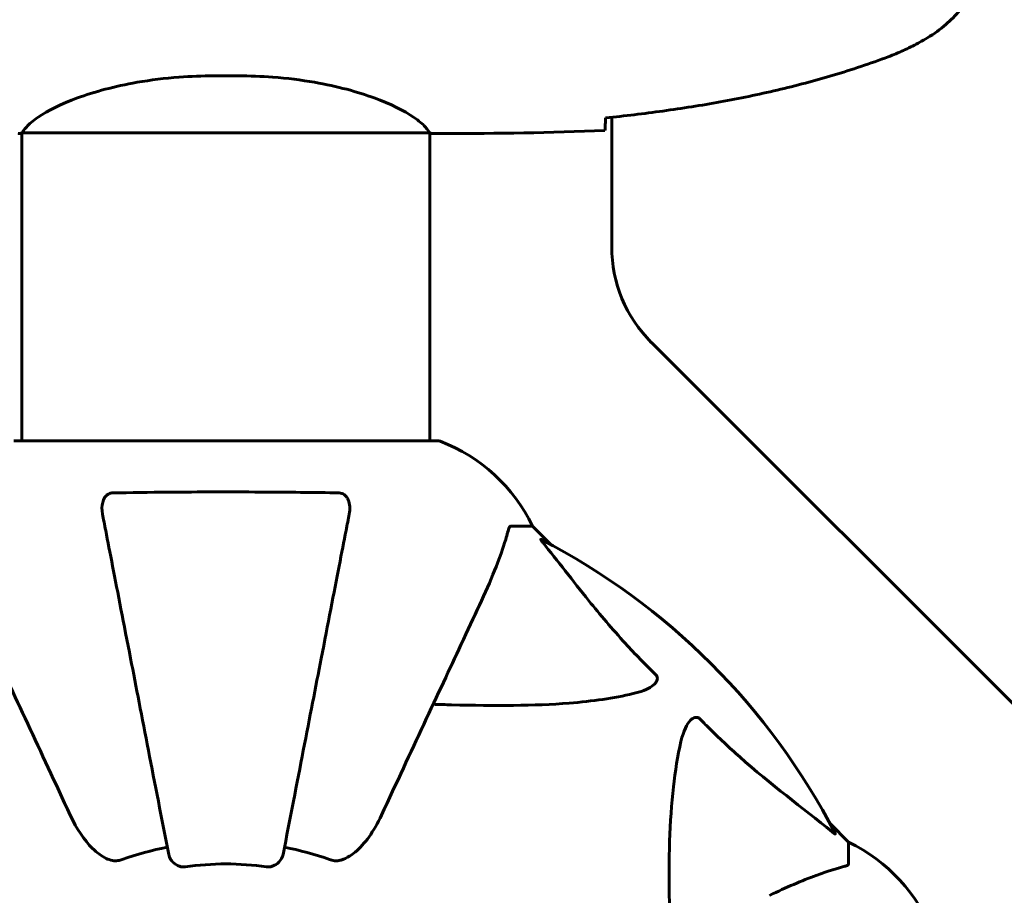
# Model space of a CAD drawing. Units: millimetres. Extents: x 5515 to 16189, y 209 to 21581.
# Drawn here: x 11078 to 11223, y 9299 to 9428 of the extents above; entities that cross this region are included whole.
import ezdxf

# ---------------------------------------------------------------- set-up
doc = ezdxf.new("R2010")
doc.units = ezdxf.units.MM
doc.header["$LTSCALE"] = 120
doc.layers.add('Widoczne (ISO)', color=7, linetype='Continuous', lineweight=60)
doc.layers.add('Wymiar (ISO)', color=7, linetype='Continuous', lineweight=18, true_color=0x00803f)
doc.styles.add('Tekst etykiety (ISO)', font='tahoma.ttf')
doc.dimstyles.new('Domyślne (ISO)', dxfattribs={"dimscale": 120, "dimtxt": 3.5, "dimasz": 2.5, "dimexe": 3.175, "dimexo": 0, "dimgap": 0.762, "dimtad": 1, "dimtoh": 1, "dimdec": 0, "dimrnd": 1e-08, "dimzin": 0, "dimtxsty": 'Tekst etykiety (ISO)', "dimcen": 0.09, "dimdle": 10, "dimclrd": 256, "dimclre": 256, "dimclrt": 256, "dimadec": 0, "dimazin": 0, "dimtfac": 0.714286, "dimtdec": 0, "dimtmove": 0, "dimatfit": 3, "dimfxl": 0, "dimtolj": 1, "dimtzin": 0, "dimlwd": -1, "dimlwe": -1, "dimarcsym": 0})

# ---------------------------------------------------------------- blocks, each defined once
blk = doc.blocks.new('*D3')
at = {"layer": 'Defpoints', "color": 0, "transparency": 16777216}
for p in [(11223.48, 13791.5), (10873.48, 5077.2), (15808.48, 5077.2)]:
    blk.add_point(p, dxfattribs=at)
at = {"layer": 'Wymiar (ISO)', "transparency": 16777216}
for p, q in [((11223.48, 13791.5), (16189.48, 13791.5)), ((15808.48, 13491.5), (15808.48, 5377.2)), ((10873.48, 5077.2), (16189.48, 5077.2))]:
    blk.add_line(p, q, dxfattribs=at)
for points in [[(15758.48, 13491.5), (15858.48, 13491.5), (15808.48, 13791.5)], [(15758.48, 5377.2), (15858.48, 5377.2), (15808.48, 5077.2)]]:
    blk.add_solid(points, dxfattribs=at)
at = {"layer": 'Wymiar (ISO)', "transparency": 16777216, "insert": (15277.86, 9434.35), "char_height": 420, "attachment_point": 2, "rotation": 90, "style": 'Tekst etykiety (ISO)'}
blk.add_mtext('\\A1;8714', dxfattribs=at)
blk = doc.blocks.new('*D7')
at = {"layer": 'Defpoints', "color": 0, "transparency": 16777216}
for p in [(11244.98, 12985.9), (6050.88, 6941.46), (10343.48, 6941.46)]:
    blk.add_point(p, dxfattribs=at)
at = {"layer": 'Wymiar (ISO)', "transparency": 16777216}
for p, q in [((11244.98, 12985.9), (5669.88, 12985.9)), ((6050.88, 12685.9), (6050.88, 7241.46)), ((10343.48, 6941.46), (5669.88, 6941.46))]:
    blk.add_line(p, q, dxfattribs=at)
for points in [[(6000.88, 12685.9), (6100.88, 12685.9), (6050.88, 12985.9)], [(6000.88, 7241.46), (6100.88, 7241.46), (6050.88, 6941.46)]]:
    blk.add_solid(points, dxfattribs=at)
at = {"layer": 'Wymiar (ISO)', "transparency": 16777216, "insert": (5522.24, 9963.68), "char_height": 420, "attachment_point": 2, "rotation": 90, "style": 'Tekst etykiety (ISO)'}
blk.add_mtext('\\A1;6044', dxfattribs=at)
blk = doc.blocks.new('*D8')
at = {"layer": 'Defpoints', "color": 0, "transparency": 16777216}
for p in [(8101.99, 10336.49), (13217.03, 10261.35), (8101.99, 3854.44)]:
    blk.add_point(p, dxfattribs=at)
at = {"layer": 'Wymiar (ISO)', "transparency": 16777216}
for p, q in [((8101.99, 10336.49), (8101.99, 3473.44)), ((13217.03, 10261.35), (13217.03, 3473.44)), ((12917.03, 3854.44), (8401.99, 3854.44))]:
    blk.add_line(p, q, dxfattribs=at)
for points in [[(8401.99, 3904.44), (8401.99, 3804.44), (8101.99, 3854.44)], [(12917.03, 3904.44), (12917.03, 3804.44), (13217.03, 3854.44)]]:
    blk.add_solid(points, dxfattribs=at)
at = {"layer": 'Wymiar (ISO)', "transparency": 16777216, "insert": (10659.51, 4376.04), "char_height": 420, "attachment_point": 2, "style": 'Tekst etykiety (ISO)'}
blk.add_mtext('\\A1;5115', dxfattribs=at)

msp = doc.modelspace()

# ---------------------------------------------------------------- linework, layer by layer
at = {"layer": 'Widoczne (ISO)'}
for p, q in [((11106.69, 9419.86), (11110.28, 9419.86)), ((11165.48, 9413.75), (11165.48, 9394.63)), ((11078.33, 9365.94), (11078.33, 9411.43)), ((11078.39, 9411.44), (11138.58, 9411.44)), ((11138.63, 9365.94), (11138.63, 9411.43)), ((11140.93, 9411.35), (11139.18, 9411.35)), ((11171.34, 9380.49), (11227.48, 9324.35)), ((11139.78, 9365.94), (11077.18, 9365.94)), ((11150.62, 9353.35), (11153.78, 9353.35)), ((11156.53, 9350.6), (11153.78, 9353.35)), ((11153.78, 9353.35), (11156.53, 9350.6)), ((11200.48, 9306.65), (11197.74, 9309.4)), ((11197.74, 9309.4), (11200.48, 9306.65)), ((11200.48, 9303.48), (11200.48, 9306.65))]:
    msp.add_line(p, q, dxfattribs=at)
for centre, radius, start, end in [((11223.48, 10146.35), 915.15, 270, 354.95353), ((11185.48, 9394.63), 20, 180, 225), ((11139.78, 9364.94), 1, 69.1867, 90), ((11139.78, 9364.94), 1, 69.1867, 90), ((11131.26, 9342.51), 25, 25.6956, 69.1867), ((11131.26, 9342.51), 25, 25.6956, 69.1867), ((11108.48, 9261.35), 101.36, 27.3738, 62.6262), ((11189.64, 9284.12), 25, 20.8133, 64.3044), ((11189.64, 9284.12), 25, 20.8133, 64.3044), ((11108.48, 9261.35), 45.39, 101, 109.723), ((11108.48, 9261.35), 45.39, 70.277, 79), ((11108.48, 9261.35), 42.08, 81.774, 98.226)]:
    msp.add_arc(centre, radius, start, end, dxfattribs=at)
for points, knots in [([(11211.78, 9457.42), (11212.72, 9456.87), (11213.63, 9456.25), (11215.27, 9454.9), (11216.02, 9454.18), (11217.36, 9452.65), (11217.96, 9451.84), (11219.02, 9450.15), (11219.47, 9449.27), (11220.23, 9447.47), (11220.53, 9446.55), (11220.99, 9444.66), (11221.14, 9443.69), (11221.29, 9441.76), (11221.28, 9440.8), (11221.12, 9438.89), (11220.97, 9437.93), (11220.5, 9436.04), (11220.19, 9435.12), (11219.43, 9433.34), (11218.98, 9432.48), (11217.93, 9430.82), (11217.34, 9430.03), (11216.03, 9428.53), (11215.31, 9427.84), (11213.68, 9426.48), (11212.75, 9425.84), (11211.78, 9425.28)], [0, 0, 0, 0, 0.309737, 0.309737, 0.601073, 0.601073, 0.885288, 0.885288, 1.162586, 1.162586, 1.437627, 1.437627, 1.709863, 1.709863, 1.980965, 1.980965, 2.253779, 2.253779, 2.525671, 2.525671, 2.801201, 2.801201, 3.078831, 3.078831, 3.362527, 3.362527, 3.680704, 3.680704, 3.680704, 3.680704]), ([(11211.78, 9425.28), (11211.44, 9425.08), (11211.09, 9424.89), (11210.38, 9424.51), (11210.03, 9424.32), (11209.31, 9423.96), (11208.95, 9423.79), (11208.22, 9423.45), (11207.85, 9423.29), (11207.1, 9422.98), (11206.73, 9422.83), (11206.35, 9422.69)], [0, 0, 0, 0, 0.1171077, 0.1171077, 0.2342154, 0.2342154, 0.351323, 0.351323, 0.4684307, 0.4684307, 0.5855384, 0.5855384, 0.5855384, 0.5855384]), ([(11206.35, 9422.69), (11203.67, 9421.68), (11200.96, 9420.78), (11195.49, 9419.15), (11192.72, 9418.42), (11187.15, 9417.11), (11184.34, 9416.53), (11178.72, 9415.51), (11175.89, 9415.07), (11170.23, 9414.28), (11167.41, 9413.95), (11164.58, 9413.66)], [0, 0, 0, 0, 0.849868, 0.849868, 1.699736, 1.699736, 2.549604, 2.549604, 3.399472, 3.399472, 4.249236, 4.249236, 4.249236, 4.249236]), ([(11078.39, 9411.44), (11078.48, 9411.59), (11078.64, 9411.9), (11079.41, 9412.74), (11079.95, 9413.21), (11082.16, 9414.71), (11084.17, 9415.72), (11089.03, 9417.51), (11092.02, 9418.33), (11097.36, 9419.26), (11099.44, 9419.52), (11103.26, 9419.8), (11104.97, 9419.86), (11106.69, 9419.86)], [0.437394, 0.437394, 0.437394, 0.437394, 1.335665, 1.335665, 2.108644, 2.108644, 3.44936, 3.44936, 4.840595, 4.840595, 5.656639, 5.656639, 6.296646, 6.296646, 6.296646, 6.296646]), ([(11138.58, 9411.44), (11138.49, 9411.59), (11138.33, 9411.9), (11137.56, 9412.74), (11137.02, 9413.21), (11134.81, 9414.71), (11132.8, 9415.72), (11127.94, 9417.51), (11124.95, 9418.33), (11119.61, 9419.26), (11117.53, 9419.52), (11113.71, 9419.8), (11112, 9419.86), (11110.28, 9419.86)], [0.437394, 0.437394, 0.437394, 0.437394, 1.335665, 1.335665, 2.108644, 2.108644, 3.44936, 3.44936, 4.840595, 4.840595, 5.656639, 5.656639, 6.296646, 6.296646, 6.296646, 6.296646]), ([(11164.48, 9411.81), (11164.5, 9412.04), (11164.52, 9412.35), (11164.55, 9412.95), (11164.56, 9413.16), (11164.57, 9413.4)], [34.7828406, 34.7828406, 34.7828406, 34.7828406, 35.3783959, 35.3783959, 35.6691337, 35.6691337, 35.6691337, 35.6691337]), ([(11078.39, 9411.44), (11078.12, 9411.38), (11077.92, 9411.35), (11077.79, 9411.35), (11077.79, 9411.35), (11077.79, 9411.35)], [2.9230718, 2.9230718, 2.9230718, 2.9230718, 3.1347187, 3.1347187, 3.136385, 3.136385, 3.136385, 3.136385]), ([(11138.58, 9411.44), (11138.85, 9411.38), (11139.05, 9411.35), (11139.18, 9411.35), (11139.18, 9411.35), (11139.18, 9411.35)], [2.9230718, 2.9230718, 2.9230718, 2.9230718, 3.1347187, 3.1347187, 3.136385, 3.136385, 3.136385, 3.136385]), ([(11090.26, 9355.12), (11090.14, 9355.74), (11090.15, 9356.34), (11090.36, 9357.13), (11090.48, 9357.39), (11090.71, 9357.74), (11090.83, 9357.87), (11091.07, 9358.05), (11091.18, 9358.12), (11091.37, 9358.19), (11091.44, 9358.21), (11091.58, 9358.24), (11091.65, 9358.25), (11091.73, 9358.25)], [0, 0, 0, 0, 0.2316755, 0.2316755, 0.3642878, 0.3642878, 0.4481993, 0.4481993, 0.5091909, 0.5091909, 0.5443069, 0.5443069, 0.5810898, 0.5810898, 0.5810898, 0.5810898]), ([(11091.73, 9358.25), (11094.4, 9358.3), (11097.18, 9358.33), (11104.49, 9358.4), (11109.07, 9358.4), (11117.61, 9358.36), (11121.53, 9358.32), (11125.24, 9358.25)], [-3.948618, -3.948618, -3.948618, -3.948618, -3.078035, -3.078035, -1.710872, -1.710872, -0.498651, -0.498651, -0.498651, -0.498651]), ([(11125.24, 9358.25), (11125.37, 9358.25), (11125.49, 9358.23), (11125.74, 9358.14), (11125.84, 9358.09), (11126.06, 9357.94), (11126.16, 9357.84), (11126.38, 9357.58), (11126.48, 9357.4), (11126.68, 9356.93), (11126.75, 9356.6), (11126.81, 9355.86), (11126.78, 9355.48), (11126.71, 9355.12)], [0, 0, 0, 0, 0.0405527, 0.0405527, 0.0770027, 0.0770027, 0.1196644, 0.1196644, 0.1860906, 0.1860906, 0.2931262, 0.2931262, 0.4025768, 0.4025768, 0.4025768, 0.4025768]), ([(11090.26, 9355.12), (11090.4, 9354.37), (11090.56, 9353.56), (11091.03, 9351.12), (11091.38, 9349.36), (11092.13, 9345.48), (11092.54, 9343.35), (11093.43, 9338.79), (11093.91, 9336.35), (11094.41, 9333.77), (11095.21, 9329.63), (11096.1, 9325.07), (11097.99, 9315.33), (11099, 9310.16), (11100.04, 9304.81), (11100.04, 9304.81), (11100.04, 9304.81)], [0.494658, 0.494658, 0.494658, 0.494658, 1.116027, 1.116027, 2.232055, 2.232055, 3.348082, 3.348082, 4.464109, 4.464109, 4.464109, 6.253052, 6.253052, 8.041993, 8.041993, 8.042107, 8.042107, 8.042107, 8.042107]), ([(11116.93, 9304.81), (11116.93, 9304.81), (11116.93, 9304.81), (11117.97, 9310.16), (11118.98, 9315.33), (11120.87, 9325.06), (11121.75, 9329.62), (11122.56, 9333.76), (11123.06, 9336.35), (11123.54, 9338.78), (11124.42, 9343.35), (11124.84, 9345.47), (11125.59, 9349.36), (11125.93, 9351.12), (11126.41, 9353.56), (11126.57, 9354.37), (11126.71, 9355.12)], [0.888905, 0.888905, 0.888905, 0.888905, 0.88942, 0.88942, 2.677464, 2.677464, 4.465509, 4.465509, 4.465509, 5.581887, 5.581887, 6.698264, 6.698264, 7.814641, 7.814641, 8.436361, 8.436361, 8.436361, 8.436361]), ([(11150.62, 9353.35), (11150.54, 9353.35), (11150.48, 9353.32), (11150.34, 9353.19), (11150.28, 9353.05), (11150.23, 9352.84)], [0, 0, 0, 0, 0.0651008, 0.0651008, 0.1767336, 0.1767336, 0.1767336, 0.1767336]), ([(11145.93, 9341.65), (11146.77, 9343.46), (11147.54, 9345.18), (11148.78, 9348.26), (11149.28, 9349.63), (11149.89, 9351.57), (11150.07, 9352.24), (11150.23, 9352.84)], [-2.92386, -2.92386, -2.92386, -2.92386, -1.830399, -1.830399, -0.841636, -0.841636, -0.273628, -0.273628, -0.273628, -0.273628]), ([(11155.3, 9350.92), (11155.3, 9350.93), (11155.29, 9350.94), (11155.18, 9351.07), (11155.1, 9351.18), (11155.02, 9351.32), (11155, 9351.35), (11155.01, 9351.39), (11155.03, 9351.39), (11155.08, 9351.37), (11155.08, 9351.37), (11155.09, 9351.36)], [0.8751293, 0.8751293, 0.8751293, 0.8751293, 0.8786792, 0.8786792, 0.9337906, 0.9337906, 0.9692974, 0.9692974, 1.0016433, 1.0016433, 1.0082698, 1.0082698, 1.0082698, 1.0082698]), ([(11155.3, 9350.92), (11157.47, 9348.24), (11159.71, 9345.29), (11163.76, 9340.27), (11165.54, 9338.16), (11168.95, 9334.43), (11170.43, 9332.91), (11171.96, 9331.41)], [-3.381682, -3.381682, -3.381682, -3.381682, -2.051079, -2.051079, -1.136838, -1.136838, -0.473976, -0.473976, -0.473976, -0.473976]), ([(11071.04, 9341.65), (11071.86, 9339.9), (11072.76, 9337.97), (11073.74, 9335.87), (11075.35, 9332.42), (11077.18, 9328.48), (11081.15, 9319.97), (11083.26, 9315.43), (11085.5, 9310.64)], [4.887094, 4.887094, 4.887094, 4.887094, 6.113907, 6.113907, 6.113907, 8.129864, 8.129864, 10.064486, 10.064486, 10.064486, 10.064486]), ([(11131.47, 9310.64), (11133.69, 9315.4), (11135.79, 9319.9), (11139.74, 9328.39), (11141.59, 9332.33), (11143.2, 9335.79), (11144.19, 9337.92), (11145.1, 9339.88), (11145.93, 9341.65)], [2.192383, 2.192383, 2.192383, 2.192383, 4.11178, 4.11178, 6.128315, 6.128315, 6.128315, 7.369492, 7.369492, 7.369492, 7.369492]), ([(11171.96, 9331.41), (11171.97, 9331.41), (11171.98, 9331.4), (11172.03, 9331.35), (11172.07, 9331.3), (11172.14, 9331.19), (11172.17, 9331.13), (11172.22, 9330.99), (11172.23, 9330.9), (11172.22, 9330.68), (11172.18, 9330.54), (11172.04, 9330.26), (11171.92, 9330.12), (11171.8, 9330), (11171.36, 9329.56), (11170.58, 9329.13), (11169.18, 9328.72), (11168.92, 9328.65), (11168.65, 9328.59)], [3.5334714, 3.5334714, 3.5334714, 3.5334714, 3.5360525, 3.5360525, 3.5562458, 3.5562458, 3.5793269, 3.5793269, 3.6167663, 3.6167663, 3.6956214, 3.6956214, 3.804605, 3.804605, 3.804605, 4.1935737, 4.1935737, 4.2774028, 4.2774028, 4.2774028, 4.2774028]), ([(11168.65, 9328.59), (11165.81, 9327.92), (11162.67, 9327.47), (11154.06, 9326.78), (11148.26, 9326.78), (11140.93, 9326.96), (11140.02, 9326.99), (11139.11, 9327.02)], [-5.840535, -5.840535, -5.840535, -5.840535, -4.312329, -4.312329, -2.041689, -2.041689, -1.725445, -1.725445, -1.725445, -1.725445]), ([(11175.72, 9321.52), (11176.09, 9323.1), (11176.6, 9324.13), (11177.13, 9324.67), (11177.35, 9324.88), (11177.58, 9325.02), (11177.88, 9325.09), (11177.99, 9325.1), (11178.18, 9325.06), (11178.25, 9325.04), (11178.38, 9324.97), (11178.44, 9324.93), (11178.51, 9324.87), (11178.53, 9324.85), (11178.55, 9324.83)], [4.2161666, 4.2161666, 4.2161666, 4.2161666, 4.692072, 4.692072, 4.692072, 4.8854145, 4.8854145, 4.96663, 4.96663, 5.010038, 5.010038, 5.039388, 5.039388, 5.0498949, 5.0498949, 5.0498949, 5.0498949]), ([(11178.55, 9324.83), (11178.96, 9324.41), (11179.36, 9324), (11181.32, 9322.05), (11182.85, 9320.62), (11189.02, 9315.14), (11193.59, 9311.78), (11198.05, 9308.17)], [-3.292921, -3.292921, -3.292921, -3.292921, -3.092582, -3.092582, -2.344532, -2.344532, -0.096806, -0.096806, -0.096806, -0.096806]), ([(11174.15, 9291.97), (11174.09, 9293.95), (11174.04, 9295.87), (11173.9, 9304.11), (11174.02, 9309.8), (11174.86, 9317.15), (11175.23, 9319.4), (11175.72, 9321.52)], [-7.441453, -7.441453, -7.441453, -7.441453, -6.631063, -6.631063, -3.871284, -3.871284, -2.578772, -2.578772, -2.578772, -2.578772]), ([(11091.73, 9303.93), (11091.39, 9304.01), (11091.08, 9304.12), (11090.14, 9304.57), (11089.45, 9305.06), (11087.57, 9306.93), (11086.45, 9308.6), (11085.5, 9310.64)], [0.1601511, 0.1601511, 0.1601511, 0.1601511, 0.2789651, 0.2789651, 0.5590911, 0.5590911, 1.0329565, 1.0329565, 1.0329565, 1.0329565]), ([(11131.47, 9310.64), (11130.34, 9308.21), (11128.99, 9306.35), (11127.16, 9304.83), (11126.42, 9304.28), (11125.44, 9303.98), (11125.34, 9303.96), (11125.24, 9303.93)], [0, 0, 0, 0, 1.25142, 1.25142, 1.643811, 1.643811, 1.686691, 1.686691, 1.686691, 1.686691]), ([(11198.5, 9307.96), (11198.52, 9307.92), (11198.53, 9307.89), (11198.51, 9307.86), (11198.48, 9307.87), (11198.39, 9307.92), (11198.33, 9307.96), (11198.19, 9308.06), (11198.13, 9308.11), (11198.05, 9308.17)], [0.66790836, 0.66790836, 0.66790836, 0.66790836, 0.68756319, 0.68756319, 0.70698655, 0.70698655, 0.72910654, 0.72910654, 0.74763999, 0.74763999, 0.74763999, 0.74763999]), ([(11091.73, 9303.93), (11091.86, 9303.91), (11091.99, 9303.89), (11092.38, 9303.89), (11092.64, 9303.93), (11092.98, 9304.02), (11093.08, 9304.05), (11093.17, 9304.08)], [-0.1558142, -0.1558142, -0.1558142, -0.1558142, -0.1088397, -0.1088397, -0.0285546, -0.0285546, 0, 0, 0, 0]), ([(11102.46, 9302.99), (11102.33, 9302.98), (11102.2, 9302.97), (11101.92, 9303), (11101.76, 9303.04), (11101.42, 9303.16), (11101.22, 9303.26), (11100.77, 9303.57), (11100.55, 9303.8), (11100.2, 9304.3), (11100.09, 9304.56), (11100.04, 9304.81)], [0, 0, 0, 0, 0.0396836, 0.0396836, 0.0905188, 0.0905188, 0.1673316, 0.1673316, 0.2736365, 0.2736365, 0.3778204, 0.3778204, 0.3778204, 0.3778204]), ([(11116.93, 9304.81), (11116.86, 9304.42), (11116.62, 9304.02), (11116.05, 9303.45), (11115.76, 9303.25), (11115.31, 9303.07), (11115.15, 9303.02), (11114.9, 9302.98), (11114.82, 9302.98), (11114.66, 9302.98), (11114.58, 9302.98), (11114.5, 9302.99)], [0, 0, 0, 0, 0.2355522, 0.2355522, 0.4078692, 0.4078692, 0.4868555, 0.4868555, 0.5223203, 0.5223203, 0.5562282, 0.5562282, 0.5562282, 0.5562282]), ([(11123.8, 9304.08), (11124.04, 9304), (11124.28, 9303.94), (11124.75, 9303.88), (11124.97, 9303.88), (11125.2, 9303.93), (11125.22, 9303.93), (11125.24, 9303.93)], [-0.6576908, -0.6576908, -0.6576908, -0.6576908, -0.5826884, -0.5826884, -0.5093339, -0.5093339, -0.502027, -0.502027, -0.502027, -0.502027]), ([(11199.97, 9303.09), (11198.95, 9302.82), (11197.55, 9302.43), (11193.59, 9300.97), (11191.27, 9299.95), (11188.79, 9298.79)], [-2.891193, -2.891193, -2.891193, -2.891193, -1.528317, -1.528317, 0, 0, 0, 0]), ([(11199.97, 9303.09), (11200.13, 9303.14), (11200.28, 9303.19), (11200.44, 9303.31), (11200.48, 9303.38), (11200.48, 9303.48)], [0, 0, 0, 0, 0.1541752, 0.1541752, 0.2866473, 0.2866473, 0.2866473, 0.2866473])]:
    msp.add_open_spline(points, degree=3, knots=knots, dxfattribs=at)
for points in [[(11164.57, 9413.4), (11164.57, 9413.49), (11164.57, 9413.59), (11164.58, 9413.69)], [(11140.93, 9411.35), (11148.42, 9411.35), (11156.39, 9411.43), (11164.48, 9411.81)], [(11164.48, 9411.81), (11156.39, 9411.43), (11148.42, 9411.35), (11140.93, 9411.35)]]:
    msp.add_open_spline(points, degree=3, dxfattribs=at)

# ---------------------------------------------------------------- dimensions: what is measured, and where the dimension line sits
at = {"layer": 'Wymiar (ISO)'}
for base, p1, p2, angle, picture, middle in [((15808.48, 5077.2), (11223.48, 13791.5), (10873.48, 5077.2), 270, '*D3', (15808.48, 9434.35)), ((6050.88, 6941.46), (11244.98, 12985.9), (10343.48, 6941.46), 90, '*D7', (6050.88, 9963.68)), ((8101.99, 3854.44), (13217.03, 10261.35), (8101.99, 10336.49), 180, '*D8', (10659.51, 3854.44))]:
    dim = msp.add_linear_dim(base=base, p1=p1, p2=p2, angle=angle, dimstyle='Domyślne (ISO)', override={"dimtoh": 0, "dimdec": 0, "dimtp": 0, "dimtm": 0, "dimtdec": 0, "dimtofl": 0, "dimatfit": 1}, dxfattribs=at)
    dim.commit()
    dim.dimension.update_dxf_attribs({"geometry": picture, "text_midpoint": middle, "dimtype": 160})

doc.saveas('drawing.dxf')
